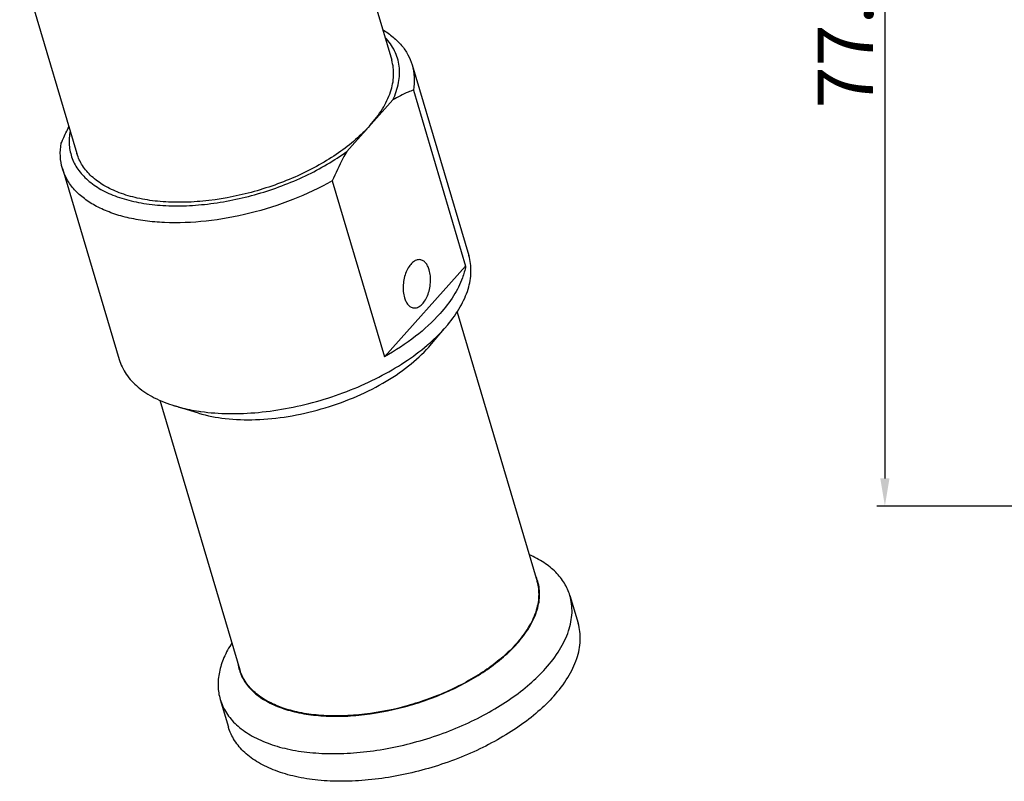
# Model space of a CAD drawing. Units: millimetres. Extents: x 1738 to 2371, y 701 to 1240.
# Drawn here: x 2055 to 2135, y 794 to 856 of the extents above; entities that cross this region are included whole.
import ezdxf

# ---------------------------------------------------------------- set-up
doc = ezdxf.new("R2010")
doc.units = ezdxf.units.MM
doc.layers.get('0').update_dxf_attribs({"lineweight": 25})
doc.layers.get('Defpoints').update_dxf_attribs({"lineweight": 0})
doc.layers.add('02___PRT_ALL_AXES', color=7, linetype='Continuous')
doc.layers.add('Dim', color=3, linetype='Continuous', lineweight=9)
doc.styles.get("Standard").update_dxf_attribs({"font": 'txt', "width": 0.8})
doc.dimstyles.new('02', dxfattribs={"dimscale": 0.65, "dimtxt": 4.5, "dimasz": 3.5, "dimexe": 1, "dimexo": 1, "dimgap": 1.5, "dimtad": 1, "dimdec": 1, "dimdsep": 46, "dimtxsty": 'Standard', "dimcen": 0, "dimclrd": 1, "dimclre": 6, "dimclrt": 4, "dimazin": 2, "dimtp": 0.01, "dimtm": 1e-09, "dimtfac": 0.7, "dimtdec": 1, "dimtofl": 0, "dimtmove": 0, "dimatfit": 3, "dimfxl": 1, "dimtolj": 1, "dimarcsym": 0})

# ---------------------------------------------------------------- blocks, each defined once
blk = doc.blocks.new('*D46')
at = {"layer": 'Defpoints', "color": 0}
for p in [(2152.889, 893.876), (2125.654, 816.376), (2152.889, 816.376)]:
    blk.add_point(p, dxfattribs=at)
at = {"layer": 'Dim', "color": 6, "lineweight": -2}
for p, q in [((2152.239, 893.876), (2125.004, 893.876)), ((2152.239, 816.376), (2125.004, 816.376))]:
    blk.add_line(p, q, dxfattribs=at)
at = {"layer": 'Dim', "color": 1, "lineweight": -2}
blk.add_line((2125.654, 891.601), (2125.654, 818.651), dxfattribs=at)
at = {"layer": 'Dim', "color": 1}
for points in [[(2125.275, 891.601), (2126.033, 891.601), (2125.654, 893.876)], [(2125.275, 818.651), (2126.033, 818.651), (2125.654, 816.376)]]:
    blk.add_solid(points, dxfattribs=at)
at = {"layer": 'Dim', "color": 4, "insert": (2122.404, 855.126), "char_height": 4.55, "attachment_point": 5, "rotation": 90}
blk.add_mtext('\\A1;77.5', dxfattribs=at)

msp = doc.modelspace()

# ---------------------------------------------------------------- linework, layer by layer
at = {"color": 7, "linetype": 'Continuous'}
for p, q in [((2086.876, 850.59), (2091.176, 836.115)), ((2081.405, 845.557), (2085.19, 849.788)), ((2080.203, 843.129), (2084.503, 828.654)), ((2084.503, 828.654), (2091.176, 836.115)), ((2088.382, 829.718), (2089.445, 830.988)), ((2089.44, 830.993), (2089.705, 831.299)), ((2088.156, 829.456), (2088.382, 829.718)), ((2069.209, 824.022), (2067.237, 824.624))]:
    msp.add_line(p, q, dxfattribs=at)
for centre, radius, start, end in [((2077.403, 842.075), 16.37, 310.3943, 311.63219), ((2071.64, 840.236), 16.235, 261.47527, 262.08673), ((2093.635, 809.141), 3.625, 16.56329, 24.96223), ((2076.037, 803.913), 3.617, 188.04315, 196.52256)]:
    msp.add_arc(centre, radius, start, end, dxfattribs=at)
for points, knots in [([(2084.358, 855.568), (2084.658, 855.387), (2085.214, 854.998), (2085.92, 854.305), (2086.454, 853.532), (2086.69, 852.967), (2086.776, 852.68)], [0, 0, 0, 0, 0.272505, 0.526566, 0.766955, 1, 1, 1, 1]), ([(2085.19, 849.788), (2085.402, 850.24), (2085.645, 850.94), (2085.755, 851.89), (2085.728, 852.565), (2085.593, 853.216), (2085.267, 854.049), (2084.865, 854.605), (2084.552, 854.933)], [0, 0, 0, 0, 0.270447, 0.395902, 0.516887, 0.63556, 0.75424, 1, 1, 1, 1]), ([(2083.298, 847.673), (2083.682, 848.103), (2084.35, 848.972), (2085.039, 850.372), (2085.279, 851.553), (2085.244, 852.442), (2085.156, 852.863), (2085.096, 853.066)], [0, 0, 0, 0, 0.292169, 0.55152, 0.783427, 0.892774, 1, 1, 1, 1]), ([(2086.776, 852.68), (2086.874, 852.35), (2086.99, 851.65), (2086.938, 850.943), (2086.876, 850.59)], [0, 0, 0, 0, 0.48999, 1, 1, 1, 1]), ([(2086.876, 850.59), (2086.733, 850.54), (2086.151, 850.32), (2085.591, 850.037), (2085.19, 849.788)], [0, 0, 0, 0, 0.242392, 1, 1, 1, 1]), ([(2057.918, 846.227), (2057.969, 846.343), (2058.173, 846.802), (2058.388, 847.257), (2058.555, 847.593)], [0, 0, 0, 0, 0.252444, 1, 1, 1, 1]), ([(2058.653, 847.247), (2058.58, 846.862), (2058.526, 846.086), (2058.772, 844.948), (2059.345, 843.917), (2060.216, 843.024), (2061.355, 842.286), (2062.735, 841.711), (2064.324, 841.31), (2066.089, 841.088), (2067.991, 841.051), (2070.69, 841.251), (2074.105, 841.954), (2077.374, 843.182), (2079.781, 844.455), (2080.887, 845.177), (2081.405, 845.557)], [0, 0, 0, 0, 0.043246, 0.084708, 0.126764, 0.171646, 0.220979, 0.275644, 0.335871, 0.401387, 0.471546, 0.545435, 0.69975, 0.854559, 0.929047, 1, 1, 1, 1]), ([(2083.298, 847.673), (2082.933, 847.265), (2082.114, 846.47), (2080.711, 845.392), (2079.115, 844.4), (2076.751, 843.211), (2073.572, 842.084), (2070.273, 841.47), (2067.688, 841.335), (2065.881, 841.414), (2064.216, 841.67), (2062.728, 842.099), (2061.451, 842.693), (2060.412, 843.442), (2059.639, 844.337), (2059.318, 845.028), (2059.214, 845.377)], [0, 0, 0, 0, 0.06022, 0.125315, 0.194526, 0.266897, 0.416417, 0.56428, 0.634651, 0.701196, 0.763091, 0.81979, 0.871133, 0.917483, 0.959861, 1, 1, 1, 1]), ([(2058.018, 844.137), (2057.92, 844.466), (2057.804, 845.167), (2057.856, 845.874), (2057.918, 846.227)], [0, 0, 0, 0, 0.489995, 1, 1, 1, 1]), ([(2081.405, 845.557), (2081.296, 845.365), (2080.863, 844.572), (2080.477, 843.754), (2080.203, 843.129)], [0, 0, 0, 0, 0.244372, 1, 1, 1, 1]), ([(2080.203, 843.129), (2079.159, 842.538), (2076.95, 841.498), (2073.464, 840.386), (2069.917, 839.743), (2067.013, 839.625), (2064.841, 839.812), (2063.364, 840.079), (2062.023, 840.473), (2060.837, 840.989), (2059.824, 841.62), (2059, 842.359), (2058.38, 843.199), (2058.112, 843.821), (2058.018, 844.137)], [0, 0, 0, 0, 0.147085, 0.29849, 0.447614, 0.588108, 0.653469, 0.714845, 0.771915, 0.824577, 0.873006, 0.917718, 0.959622, 1, 1, 1, 1]), ([(2089.705, 831.299), (2090.088, 831.757), (2090.751, 832.68), (2091.422, 834.157), (2091.644, 835.395), (2091.596, 836.328), (2091.502, 836.771), (2091.438, 836.986)], [0, 0, 0, 0, 0.289694, 0.548189, 0.781141, 0.89154, 1, 1, 1, 1]), ([(2091.176, 836.115), (2091.118, 835.787), (2090.883, 834.934), (2090.2, 833.592), (2089.486, 832.67), (2089.078, 832.213)], [0, 0, 0, 0, 0.223031, 0.589505, 1, 1, 1, 1]), ([(2089.078, 832.213), (2088.465, 831.528), (2087.018, 830.22), (2085.39, 829.156), (2084.503, 828.654)], [0, 0, 0, 0, 0.474092, 1, 1, 1, 1]), ([(2088.278, 829.84), (2088.383, 829.933), (2088.786, 830.301), (2089.17, 830.691), (2089.44, 830.993)], [0, 0, 0, 0, 0.257389, 1, 1, 1, 1]), ([(2069.209, 824.022), (2069.925, 823.803), (2071.488, 823.505), (2073.971, 823.431), (2076.622, 823.704), (2079.319, 824.313), (2081.936, 825.229), (2084.35, 826.41), (2086.45, 827.8), (2087.647, 828.888), (2088.156, 829.456)], [0, 0, 0, 0, 0.109187, 0.230756, 0.361513, 0.497292, 0.633454, 0.765329, 0.888637, 1, 1, 1, 1]), ([(2069.405, 824.155), (2070.161, 824.05), (2071.741, 823.941), (2074.176, 824.047), (2076.699, 824.415), (2079.232, 825.032), (2081.701, 825.881), (2084.029, 826.935), (2086.147, 828.163), (2087.427, 829.11), (2088.011, 829.608)], [0, 0, 0, 0, 0.115076, 0.238258, 0.367184, 0.499129, 0.631192, 0.760463, 0.8842, 1, 1, 1, 1]), ([(2062.681, 828.442), (2062.744, 828.228), (2062.908, 827.805), (2063.377, 826.997), (2064.239, 826.081), (2065.607, 825.21), (2066.666, 824.799), (2067.237, 824.624)], [0, 0, 0, 0, 0.108465, 0.218869, 0.451828, 0.710353, 1, 1, 1, 1]), ([(2067.237, 824.624), (2067.394, 824.576), (2068.051, 824.39), (2068.721, 824.257), (2069.234, 824.18)], [0, 0, 0, 0, 0.240664, 1, 1, 1, 1]), ([(2099.749, 809.012), (2099.644, 809.365), (2099.331, 810.062), (2098.592, 810.984), (2097.603, 811.777), (2096.829, 812.191), (2096.411, 812.377)], [0, 0, 0, 0, 0.226343, 0.463263, 0.719303, 1, 1, 1, 1]), ([(2095.404, 805.061), (2095.768, 805.468), (2096.402, 806.293), (2097.054, 807.62), (2097.282, 808.739), (2097.249, 809.582), (2097.166, 809.981), (2097.109, 810.174)], [0, 0, 0, 0, 0.29217, 0.551517, 0.783427, 0.892775, 1, 1, 1, 1]), ([(2097.751, 803.019), (2098.178, 803.497), (2098.921, 804.463), (2099.685, 806.019), (2099.952, 807.331), (2099.913, 808.318), (2099.816, 808.786), (2099.749, 809.012)], [0, 0, 0, 0, 0.292173, 0.551519, 0.783426, 0.892774, 1, 1, 1, 1]), ([(2071.954, 805.115), (2071.705, 804.731), (2071.282, 803.96), (2070.884, 802.754), (2070.768, 801.578), (2070.886, 800.822), (2070.991, 800.468)], [0, 0, 0, 0, 0.280752, 0.53679, 0.773694, 1, 1, 1, 1]), ([(2072.569, 802.884), (2072.667, 802.553), (2072.972, 801.899), (2073.704, 801.05), (2074.689, 800.339), (2075.9, 799.776), (2077.311, 799.37), (2078.89, 799.127), (2080.603, 799.051), (2083.054, 799.18), (2086.182, 799.762), (2089.196, 800.83), (2091.437, 801.957), (2092.951, 802.898), (2094.281, 803.921), (2095.058, 804.674), (2095.404, 805.061)], [0, 0, 0, 0, 0.040139, 0.082516, 0.128864, 0.180206, 0.236904, 0.298798, 0.365343, 0.435714, 0.583577, 0.7331, 0.805471, 0.874684, 0.939778, 1, 1, 1, 1]), ([(2070.991, 800.468), (2071.107, 800.08), (2071.464, 799.313), (2072.322, 798.319), (2073.477, 797.486), (2074.896, 796.826), (2076.549, 796.35), (2078.399, 796.065), (2080.407, 795.977), (2083.279, 796.128), (2086.945, 796.81), (2090.477, 798.062), (2093.103, 799.383), (2094.877, 800.485), (2096.435, 801.683), (2097.346, 802.566), (2097.751, 803.019)], [0, 0, 0, 0, 0.040139, 0.082517, 0.128866, 0.18021, 0.236909, 0.298804, 0.365349, 0.43572, 0.583583, 0.733103, 0.805474, 0.874686, 0.939778, 1, 1, 1, 1])]:
    msp.add_open_spline(points, degree=3, knots=knots, dxfattribs=at)
at = {"layer": '02___PRT_ALL_AXES', "color": 7, "linetype": 'Continuous'}
for p, q in [((2080.385, 868.923), (2085.096, 853.066)), ((2054.503, 861.234), (2059.214, 845.377)), ((2086.776, 852.68), (2091.438, 836.986)), ((2058.018, 844.137), (2062.681, 828.442)), ((2090.472, 832.339), (2097.061, 810.16)), ((2066.026, 825.082), (2072.617, 802.898)), ((2099.749, 809.012), (2100.426, 806.735)), ((2070.991, 800.468), (2071.668, 798.191))]:
    msp.add_line(p, q, dxfattribs=at)
for points, knots in [([(2087.439, 836.642), (2087.387, 836.65), (2087.279, 836.651), (2087.054, 836.596), (2086.778, 836.416), (2086.499, 836.078), (2086.271, 835.637), (2086.11, 835.123), (2086.028, 834.574), (2086.032, 834.032), (2086.094, 833.682), (2086.143, 833.52)], [0, 0, 0, 0, 0.041419, 0.084625, 0.181288, 0.296222, 0.428329, 0.572389, 0.721013, 0.86606, 1, 1, 1, 1]), ([(2088.184, 835.803), (2088.15, 835.916), (2088.07, 836.123), (2087.899, 836.387), (2087.687, 836.571), (2087.52, 836.631), (2087.439, 836.642)], [0, 0, 0, 0, 0.298991, 0.561665, 0.791091, 1, 1, 1, 1]), ([(2086.888, 832.681), (2086.94, 832.673), (2087.048, 832.673), (2087.272, 832.728), (2087.549, 832.908), (2087.828, 833.245), (2088.056, 833.686), (2088.216, 834.201), (2088.298, 834.749), (2088.294, 835.291), (2088.232, 835.641), (2088.184, 835.803)], [0, 0, 0, 0, 0.041419, 0.084625, 0.181288, 0.296222, 0.428329, 0.572389, 0.721013, 0.86606, 1, 1, 1, 1]), ([(2086.143, 833.52), (2086.176, 833.408), (2086.256, 833.2), (2086.427, 832.936), (2086.639, 832.752), (2086.806, 832.692), (2086.888, 832.681)], [0, 0, 0, 0, 0.298991, 0.561665, 0.791091, 1, 1, 1, 1]), ([(2095.362, 805.066), (2095.726, 805.473), (2096.357, 806.294), (2097.006, 807.616), (2097.233, 808.731), (2097.2, 809.571), (2097.118, 809.968), (2097.061, 810.16)], [0, 0, 0, 0, 0.292169, 0.55152, 0.783427, 0.892774, 1, 1, 1, 1]), ([(2098.427, 800.742), (2098.855, 801.22), (2099.597, 802.186), (2100.362, 803.742), (2100.628, 805.054), (2100.59, 806.041), (2100.493, 806.509), (2100.426, 806.735)], [0, 0, 0, 0, 0.292173, 0.551519, 0.783426, 0.892774, 1, 1, 1, 1]), ([(2095.362, 805.066), (2095.018, 804.681), (2094.244, 803.931), (2092.92, 802.912), (2091.412, 801.975), (2089.179, 800.852), (2086.177, 799.788), (2083.061, 799.208), (2080.62, 799.081), (2078.913, 799.155), (2077.341, 799.398), (2075.936, 799.802), (2074.729, 800.363), (2073.748, 801.071), (2073.018, 801.916), (2072.715, 802.568), (2072.617, 802.898)], [0, 0, 0, 0, 0.06022, 0.125315, 0.194526, 0.266897, 0.416417, 0.56428, 0.634651, 0.701196, 0.763091, 0.81979, 0.871133, 0.917483, 0.959861, 1, 1, 1, 1]), ([(2098.427, 800.742), (2098.022, 800.289), (2097.112, 799.406), (2095.554, 798.208), (2093.78, 797.106), (2091.153, 795.785), (2087.621, 794.533), (2083.956, 793.851), (2081.083, 793.7), (2079.076, 793.788), (2077.225, 794.073), (2075.573, 794.549), (2074.153, 795.209), (2072.999, 796.042), (2072.14, 797.036), (2071.783, 797.803), (2071.668, 798.191)], [0, 0, 0, 0, 0.060222, 0.125314, 0.194526, 0.266897, 0.416417, 0.56428, 0.634651, 0.701196, 0.763091, 0.81979, 0.871134, 0.917483, 0.959861, 1, 1, 1, 1])]:
    msp.add_open_spline(points, degree=3, knots=knots, dxfattribs=at)

# ---------------------------------------------------------------- dimensions: what is measured, and where the dimension line sits
at = {"layer": 'Dim'}
dim = msp.add_linear_dim(base=(2125.654, 816.376), p1=(2152.889, 893.876), p2=(2152.889, 816.376), angle=90, dimstyle='02', override={"dimtxt": 7}, dxfattribs=at)
dim.commit()
dim.dimension.update_dxf_attribs({"geometry": '*D46', "text_midpoint": (2122.404, 855.126)})

doc.saveas('drawing.dxf')
